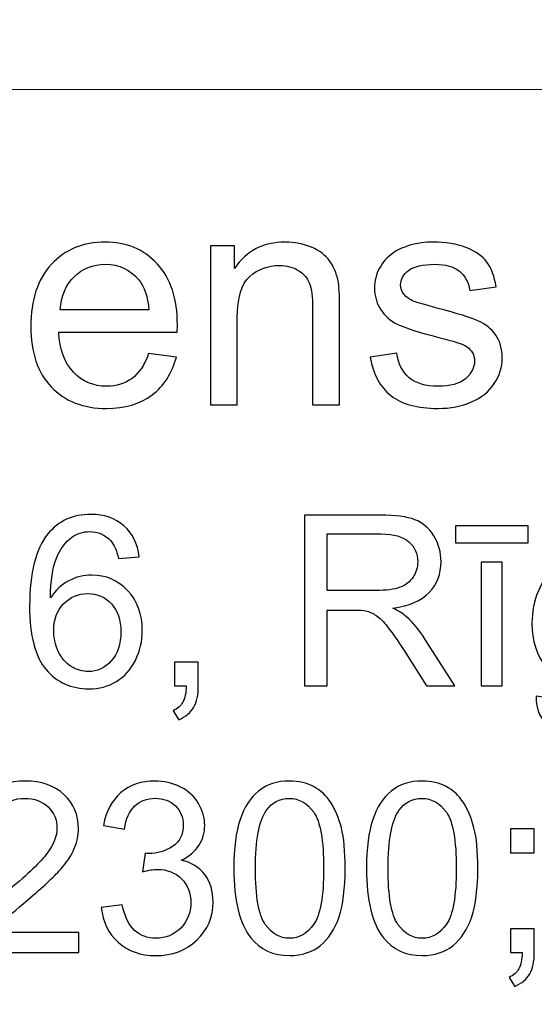
# Model space of a CAD drawing. Units: millimetres. Extents: x -148 to 148, y -105 to 105.
# Drawn here: x 97 to 102, y -78 to -68 of the extents above; entities that cross this region are included whole.
import ezdxf

# ---------------------------------------------------------------- set-up
doc = ezdxf.new("R2010")
doc.units = ezdxf.units.MM
doc.header["$MEASUREMENT"] = 0
doc.layers.add('Layer 1', color=7, linetype='Continuous')

msp = doc.modelspace()

# ---------------------------------------------------------------- linework, layer by layer
at = {"layer": 'Layer 1', "color": 250, "lineweight": 15}
for points, knots in [([(141.5001, 85.0001), (141.5001, 85.0001), (141.5001, -98.0001), (141.5001, -98.0001), (141.5001, -98.0001), (141.5001, -98.0001), (-141.5001, -98.0001), (-141.5001, -98.0001), (-141.5001, -98.0001), (-141.5001, -98.0001), (-141.5001, 85.0001), (-141.5001, 85.0001), (-141.5001, 85.0001), (-141.5001, 85.0001), (141.5001, 85.0001), (141.5001, 85.0001)], [0, 0, 0, 0, 0.25, 0.25, 0.25, 0.25, 0.5, 0.5, 0.5, 0.5, 0.75, 0.75, 0.75, 0.75, 1, 1, 1, 1]), ([(141.5001, -68.694), (141.5001, -68.694), (-21.6408, -68.694), (-21.6408, -68.694), (-21.6408, -68.694), (-21.6408, -68.694), (-21.6408, -98.0001), (-21.6408, -98.0001)], [0, 0, 0, 0, 0.5, 0.5, 0.5, 0.5, 1, 1, 1, 1])]:
    msp.add_open_spline(points, degree=3, knots=knots, dxfattribs=at)
at = {"layer": 'Layer 1', "color": 51}
for points, knots in [([(98.0423, -71.4248), (98.0423, -71.4248), (98.3307, -71.4602), (98.3307, -71.4602), (98.3307, -71.4602), (98.2852, -71.629), (98.2011, -71.7597), (98.0783, -71.8529), (98.0783, -71.8529), (97.955, -71.9455), (97.7979, -71.992), (97.6068, -71.992), (97.6068, -71.992), (97.3661, -71.992), (97.175, -71.918), (97.0343, -71.7698), (97.0343, -71.7698), (96.893, -71.6216), (96.8226, -71.4137), (96.8226, -71.1459), (96.8226, -71.1459), (96.8226, -70.8686), (96.8941, -70.6538), (97.0364, -70.5008), (97.0364, -70.5008), (97.1793, -70.3479), (97.364, -70.2712), (97.5915, -70.2712), (97.5915, -70.2712), (97.8116, -70.2712), (97.9915, -70.3463), (98.1307, -70.4961), (98.1307, -70.4961), (98.2704, -70.6458), (98.3403, -70.857), (98.3403, -71.1284), (98.3403, -71.1284), (98.3403, -71.1454), (98.3397, -71.1702), (98.3387, -71.2031), (98.3387, -71.2031), (98.3387, -71.2031), (97.111, -71.2031), (97.111, -71.2031), (97.111, -71.2031), (97.1211, -71.384), (97.1724, -71.5227), (97.2645, -71.6184), (97.2645, -71.6184), (97.3565, -71.7148), (97.4708, -71.7629), (97.6084, -71.7629), (97.6084, -71.7629), (97.7106, -71.7629), (97.7979, -71.7359), (97.8704, -71.6819), (97.8704, -71.6819), (97.9429, -71.6285), (98, -71.5428), (98.0423, -71.4248)], [0, 0, 0, 0, 0.0666667, 0.0666667, 0.0666667, 0.0666667, 0.1333333, 0.1333333, 0.1333333, 0.1333333, 0.2, 0.2, 0.2, 0.2, 0.2666667, 0.2666667, 0.2666667, 0.2666667, 0.3333333, 0.3333333, 0.3333333, 0.3333333, 0.4, 0.4, 0.4, 0.4, 0.4666667, 0.4666667, 0.4666667, 0.4666667, 0.5333333, 0.5333333, 0.5333333, 0.5333333, 0.6, 0.6, 0.6, 0.6, 0.6666667, 0.6666667, 0.6666667, 0.6666667, 0.7333333, 0.7333333, 0.7333333, 0.7333333, 0.8, 0.8, 0.8, 0.8, 0.8666667, 0.8666667, 0.8666667, 0.8666667, 0.9333333, 0.9333333, 0.9333333, 0.9333333, 1, 1, 1, 1]), ([(98.6816, -71.955), (98.6816, -71.955), (98.6816, -70.3088), (98.6816, -70.3088), (98.6816, -70.3088), (98.6816, -70.3088), (98.9324, -70.3088), (98.9324, -70.3088), (98.9324, -70.3088), (98.9324, -70.3088), (98.9324, -70.5427), (98.9324, -70.5427), (98.9324, -70.5427), (99.0536, -70.3617), (99.2282, -70.2712), (99.4563, -70.2712), (99.4563, -70.2712), (99.5557, -70.2712), (99.6468, -70.2892), (99.7298, -70.3246), (99.7298, -70.3246), (99.8134, -70.3606), (99.8754, -70.4072), (99.9166, -70.4654), (99.9166, -70.4654), (99.9584, -70.5231), (99.987, -70.5919), (100.0039, -70.6712), (100.0039, -70.6712), (100.014, -70.7231), (100.0193, -70.8136), (100.0193, -70.9427), (100.0193, -70.9427), (100.0193, -70.9427), (100.0193, -71.955), (100.0193, -71.955), (100.0193, -71.955), (100.0193, -71.955), (99.7399, -71.955), (99.7399, -71.955), (99.7399, -71.955), (99.7399, -71.955), (99.7399, -70.9533), (99.7399, -70.9533), (99.7399, -70.9533), (99.7399, -70.84), (99.7293, -70.7548), (99.7076, -70.6982), (99.7076, -70.6982), (99.6859, -70.6421), (99.6473, -70.5972), (99.5922, -70.5638), (99.5922, -70.5638), (99.5367, -70.53), (99.4721, -70.513), (99.3975, -70.513), (99.3975, -70.513), (99.2785, -70.513), (99.1763, -70.5511), (99.0895, -70.6263), (99.0895, -70.6263), (99.0033, -70.7019), (98.9604, -70.8448), (98.9604, -71.0559), (98.9604, -71.0559), (98.9604, -71.0559), (98.9604, -71.955), (98.9604, -71.955), (98.9604, -71.955), (98.9604, -71.955), (98.6816, -71.955), (98.6816, -71.955)], [0, 0, 0, 0, 0.0555556, 0.0555556, 0.0555556, 0.0555556, 0.1111111, 0.1111111, 0.1111111, 0.1111111, 0.1666667, 0.1666667, 0.1666667, 0.1666667, 0.2222222, 0.2222222, 0.2222222, 0.2222222, 0.2777778, 0.2777778, 0.2777778, 0.2777778, 0.3333333, 0.3333333, 0.3333333, 0.3333333, 0.3888889, 0.3888889, 0.3888889, 0.3888889, 0.4444444, 0.4444444, 0.4444444, 0.4444444, 0.5, 0.5, 0.5, 0.5, 0.5555556, 0.5555556, 0.5555556, 0.5555556, 0.6111111, 0.6111111, 0.6111111, 0.6111111, 0.6666667, 0.6666667, 0.6666667, 0.6666667, 0.7222222, 0.7222222, 0.7222222, 0.7222222, 0.7777778, 0.7777778, 0.7777778, 0.7777778, 0.8333333, 0.8333333, 0.8333333, 0.8333333, 0.8888889, 0.8888889, 0.8888889, 0.8888889, 0.9444444, 0.9444444, 0.9444444, 0.9444444, 1, 1, 1, 1]), ([(100.3357, -71.4634), (100.3357, -71.4634), (100.6114, -71.42), (100.6114, -71.42), (100.6114, -71.42), (100.6267, -71.5306), (100.6701, -71.6153), (100.741, -71.6745), (100.741, -71.6745), (100.8114, -71.7333), (100.9104, -71.7629), (101.0379, -71.7629), (101.0379, -71.7629), (101.166, -71.7629), (101.2612, -71.7365), (101.3231, -71.6846), (101.3231, -71.6846), (101.385, -71.6322), (101.4163, -71.5708), (101.4163, -71.501), (101.4163, -71.501), (101.4163, -71.4375), (101.3887, -71.3883), (101.3337, -71.3517), (101.3337, -71.3517), (101.2956, -71.3269), (101.2004, -71.2957), (101.0485, -71.2576), (101.0485, -71.2576), (100.8442, -71.2057), (100.7019, -71.1612), (100.623, -71.1231), (100.623, -71.1231), (100.5442, -71.0856), (100.4839, -71.0332), (100.4431, -70.9665), (100.4431, -70.9665), (100.4024, -70.8998), (100.3817, -70.8263), (100.3817, -70.7459), (100.3817, -70.7459), (100.3817, -70.6723), (100.3987, -70.6046), (100.4325, -70.5421), (100.4325, -70.5421), (100.4659, -70.4792), (100.5119, -70.4273), (100.5696, -70.386), (100.5696, -70.386), (100.613, -70.3543), (100.6722, -70.3268), (100.7469, -70.3045), (100.7469, -70.3045), (100.822, -70.2823), (100.9024, -70.2712), (100.9882, -70.2712), (100.9882, -70.2712), (101.1173, -70.2712), (101.2305, -70.2902), (101.3284, -70.3273), (101.3284, -70.3273), (101.4263, -70.3643), (101.4983, -70.4146), (101.5448, -70.4781), (101.5448, -70.4781), (101.5914, -70.5421), (101.6232, -70.6268), (101.6406, -70.7332), (101.6406, -70.7332), (101.6406, -70.7332), (101.3681, -70.7707), (101.3681, -70.7707), (101.3681, -70.7707), (101.3554, -70.6861), (101.3194, -70.6199), (101.2602, -70.5723), (101.2602, -70.5723), (101.2009, -70.5247), (101.1167, -70.5008), (101.0083, -70.5008), (101.0083, -70.5008), (100.8802, -70.5008), (100.7887, -70.522), (100.7342, -70.5643), (100.7342, -70.5643), (100.6791, -70.6067), (100.6516, -70.6564), (100.6516, -70.713), (100.6516, -70.713), (100.6516, -70.7496), (100.6633, -70.7818), (100.686, -70.8109), (100.686, -70.8109), (100.7088, -70.8411), (100.7442, -70.8654), (100.7929, -70.8856), (100.7929, -70.8856), (100.8209, -70.8956), (100.903, -70.9194), (101.0395, -70.9565), (101.0395, -70.9565), (101.2369, -71.0094), (101.3745, -71.0522), (101.4522, -71.0861), (101.4522, -71.0861), (101.5306, -71.1194), (101.5919, -71.1687), (101.6364, -71.2327), (101.6364, -71.2327), (101.6808, -71.2967), (101.7031, -71.3761), (101.7031, -71.4713), (101.7031, -71.4713), (101.7031, -71.5645), (101.6755, -71.6518), (101.6216, -71.7343), (101.6216, -71.7343), (101.5671, -71.8164), (101.4888, -71.8799), (101.3866, -71.9248), (101.3866, -71.9248), (101.2845, -71.9698), (101.1686, -71.992), (101.0395, -71.992), (101.0395, -71.992), (100.8252, -71.992), (100.6622, -71.9476), (100.55, -71.8587), (100.55, -71.8587), (100.4378, -71.7698), (100.3664, -71.638), (100.3357, -71.4634)], [0, 0, 0, 0, 0.030303, 0.030303, 0.030303, 0.030303, 0.0606061, 0.0606061, 0.0606061, 0.0606061, 0.0909091, 0.0909091, 0.0909091, 0.0909091, 0.1212121, 0.1212121, 0.1212121, 0.1212121, 0.1515152, 0.1515152, 0.1515152, 0.1515152, 0.1818182, 0.1818182, 0.1818182, 0.1818182, 0.2121212, 0.2121212, 0.2121212, 0.2121212, 0.2424242, 0.2424242, 0.2424242, 0.2424242, 0.2727273, 0.2727273, 0.2727273, 0.2727273, 0.3030303, 0.3030303, 0.3030303, 0.3030303, 0.3333333, 0.3333333, 0.3333333, 0.3333333, 0.3636364, 0.3636364, 0.3636364, 0.3636364, 0.3939394, 0.3939394, 0.3939394, 0.3939394, 0.4242424, 0.4242424, 0.4242424, 0.4242424, 0.4545455, 0.4545455, 0.4545455, 0.4545455, 0.4848485, 0.4848485, 0.4848485, 0.4848485, 0.5151515, 0.5151515, 0.5151515, 0.5151515, 0.5454545, 0.5454545, 0.5454545, 0.5454545, 0.5757576, 0.5757576, 0.5757576, 0.5757576, 0.6060606, 0.6060606, 0.6060606, 0.6060606, 0.6363636, 0.6363636, 0.6363636, 0.6363636, 0.6666667, 0.6666667, 0.6666667, 0.6666667, 0.6969697, 0.6969697, 0.6969697, 0.6969697, 0.7272727, 0.7272727, 0.7272727, 0.7272727, 0.7575758, 0.7575758, 0.7575758, 0.7575758, 0.7878788, 0.7878788, 0.7878788, 0.7878788, 0.8181818, 0.8181818, 0.8181818, 0.8181818, 0.8484848, 0.8484848, 0.8484848, 0.8484848, 0.8787879, 0.8787879, 0.8787879, 0.8787879, 0.9090909, 0.9090909, 0.9090909, 0.9090909, 0.9393939, 0.9393939, 0.9393939, 0.9393939, 0.969697, 0.969697, 0.969697, 0.969697, 1, 1, 1, 1]), ([(97.1264, -70.9734), (97.1264, -70.9734), (98.0455, -70.9734), (98.0455, -70.9734), (98.0455, -70.9734), (98.0334, -70.8353), (97.9979, -70.731), (97.9402, -70.6622), (97.9402, -70.6622), (97.8513, -70.5548), (97.736, -70.5008), (97.5947, -70.5008), (97.5947, -70.5008), (97.4666, -70.5008), (97.3587, -70.5437), (97.2714, -70.6294), (97.2714, -70.6294), (97.184, -70.7152), (97.1359, -70.83), (97.1264, -70.9734)], [0, 0, 0, 0, 0.2, 0.2, 0.2, 0.2, 0.4, 0.4, 0.4, 0.4, 0.6, 0.6, 0.6, 0.6, 0.8, 0.8, 0.8, 0.8, 1, 1, 1, 1]), ([(97.9454, -73.5285), (97.9454, -73.5285), (97.7298, -73.5454), (97.7298, -73.5454), (97.7298, -73.5454), (97.7104, -73.4602), (97.6833, -73.398), (97.6479, -73.3597), (97.6479, -73.3597), (97.589, -73.2976), (97.5166, -73.2667), (97.4306, -73.2667), (97.4306, -73.2667), (97.3614, -73.2667), (97.3009, -73.2861), (97.2486, -73.3248), (97.2486, -73.3248), (97.1803, -73.3746), (97.1264, -73.4474), (97.0869, -73.5429), (97.0869, -73.5429), (97.0478, -73.6384), (97.0272, -73.7746), (97.0256, -73.9516), (97.0256, -73.9516), (97.0778, -73.8721), (97.1416, -73.8129), (97.2174, -73.7742), (97.2174, -73.7742), (97.2927, -73.7359), (97.3721, -73.7166), (97.4548, -73.7166), (97.4548, -73.7166), (97.5997, -73.7166), (97.7228, -73.7697), (97.8244, -73.8763), (97.8244, -73.8763), (97.9261, -73.9829), (97.9771, -74.1203), (97.9771, -74.2891), (97.9771, -74.2891), (97.9771, -74.4002), (97.9528, -74.5031), (97.9051, -74.5986), (97.9051, -74.5986), (97.8574, -74.6936), (97.7915, -74.7669), (97.708, -74.8175), (97.708, -74.8175), (97.6244, -74.8681), (97.5297, -74.8932), (97.4236, -74.8932), (97.4236, -74.8932), (97.2425, -74.8932), (97.0951, -74.827), (96.9811, -74.6936), (96.9811, -74.6936), (96.8667, -74.5607), (96.8099, -74.3413), (96.8099, -74.036), (96.8099, -74.036), (96.8099, -73.6944), (96.8729, -73.4462), (96.9992, -73.291), (96.9992, -73.291), (97.1091, -73.156), (97.2573, -73.0881), (97.4441, -73.0881), (97.4441, -73.0881), (97.5828, -73.0881), (97.6968, -73.1272), (97.7857, -73.2054), (97.7857, -73.2054), (97.8746, -73.2832), (97.9277, -73.391), (97.9454, -73.5285)], [0, 0, 0, 0, 0.0526316, 0.0526316, 0.0526316, 0.0526316, 0.1052632, 0.1052632, 0.1052632, 0.1052632, 0.1578947, 0.1578947, 0.1578947, 0.1578947, 0.2105263, 0.2105263, 0.2105263, 0.2105263, 0.2631579, 0.2631579, 0.2631579, 0.2631579, 0.3157895, 0.3157895, 0.3157895, 0.3157895, 0.3684211, 0.3684211, 0.3684211, 0.3684211, 0.4210526, 0.4210526, 0.4210526, 0.4210526, 0.4736842, 0.4736842, 0.4736842, 0.4736842, 0.5263158, 0.5263158, 0.5263158, 0.5263158, 0.5789474, 0.5789474, 0.5789474, 0.5789474, 0.6315789, 0.6315789, 0.6315789, 0.6315789, 0.6842105, 0.6842105, 0.6842105, 0.6842105, 0.7368421, 0.7368421, 0.7368421, 0.7368421, 0.7894737, 0.7894737, 0.7894737, 0.7894737, 0.8421053, 0.8421053, 0.8421053, 0.8421053, 0.8947368, 0.8947368, 0.8947368, 0.8947368, 0.9473684, 0.9473684, 0.9473684, 0.9473684, 1, 1, 1, 1]), ([(99.6568, -74.8632), (99.6568, -74.8632), (99.6568, -73.0955), (99.6568, -73.0955), (99.6568, -73.0955), (99.6568, -73.0955), (100.4404, -73.0955), (100.4404, -73.0955), (100.4404, -73.0955), (100.598, -73.0955), (100.7178, -73.1116), (100.7997, -73.1433), (100.7997, -73.1433), (100.8816, -73.175), (100.947, -73.2309), (100.9964, -73.3112), (100.9964, -73.3112), (101.0454, -73.3918), (101.0697, -73.4807), (101.0697, -73.5779), (101.0697, -73.5779), (101.0697, -73.7034), (101.0293, -73.8088), (100.9478, -73.8948), (100.9478, -73.8948), (100.8668, -73.9808), (100.7412, -74.0355), (100.5717, -74.059), (100.5717, -74.059), (100.6338, -74.0886), (100.6807, -74.1179), (100.7128, -74.1471), (100.7128, -74.1471), (100.7812, -74.2096), (100.8458, -74.2882), (100.9071, -74.3821), (100.9071, -74.3821), (100.9071, -74.3821), (101.2145, -74.8632), (101.2145, -74.8632), (101.2145, -74.8632), (101.2145, -74.8632), (100.9203, -74.8632), (100.9203, -74.8632), (100.9203, -74.8632), (100.9203, -74.8632), (100.6865, -74.4953), (100.6865, -74.4953), (100.6865, -74.4953), (100.6182, -74.3895), (100.5618, -74.308), (100.5173, -74.252), (100.5173, -74.252), (100.4733, -74.1956), (100.4338, -74.1561), (100.3988, -74.1339), (100.3988, -74.1339), (100.3638, -74.1113), (100.3284, -74.0956), (100.2922, -74.0866), (100.2922, -74.0866), (100.2655, -74.0812), (100.2223, -74.0783), (100.1618, -74.0783), (100.1618, -74.0783), (100.1618, -74.0783), (99.8905, -74.0783), (99.8905, -74.0783), (99.8905, -74.0783), (99.8905, -74.0783), (99.8905, -74.8632), (99.8905, -74.8632), (99.8905, -74.8632), (99.8905, -74.8632), (99.6568, -74.8632), (99.6568, -74.8632)], [0, 0, 0, 0, 0.0526316, 0.0526316, 0.0526316, 0.0526316, 0.1052632, 0.1052632, 0.1052632, 0.1052632, 0.1578947, 0.1578947, 0.1578947, 0.1578947, 0.2105263, 0.2105263, 0.2105263, 0.2105263, 0.2631579, 0.2631579, 0.2631579, 0.2631579, 0.3157895, 0.3157895, 0.3157895, 0.3157895, 0.3684211, 0.3684211, 0.3684211, 0.3684211, 0.4210526, 0.4210526, 0.4210526, 0.4210526, 0.4736842, 0.4736842, 0.4736842, 0.4736842, 0.5263158, 0.5263158, 0.5263158, 0.5263158, 0.5789474, 0.5789474, 0.5789474, 0.5789474, 0.6315789, 0.6315789, 0.6315789, 0.6315789, 0.6842105, 0.6842105, 0.6842105, 0.6842105, 0.7368421, 0.7368421, 0.7368421, 0.7368421, 0.7894737, 0.7894737, 0.7894737, 0.7894737, 0.8421053, 0.8421053, 0.8421053, 0.8421053, 0.8947368, 0.8947368, 0.8947368, 0.8947368, 0.9473684, 0.9473684, 0.9473684, 0.9473684, 1, 1, 1, 1]), ([(101.2182, -73.3836), (101.2182, -73.3836), (101.2182, -73.2054), (101.2182, -73.2054), (101.2182, -73.2054), (101.2182, -73.2054), (101.9706, -73.2054), (101.9706, -73.2054), (101.9706, -73.2054), (101.9706, -73.2054), (101.9706, -73.3836), (101.9706, -73.3836), (101.9706, -73.3836), (101.9706, -73.3836), (101.2182, -73.3836), (101.2182, -73.3836)], [0, 0, 0, 0, 0.25, 0.25, 0.25, 0.25, 0.5, 0.5, 0.5, 0.5, 0.75, 0.75, 0.75, 0.75, 1, 1, 1, 1]), ([(99.8905, -73.8759), (99.8905, -73.8759), (100.3935, -73.8759), (100.3935, -73.8759), (100.3935, -73.8759), (100.5001, -73.8759), (100.584, -73.8647), (100.6441, -73.8425), (100.6441, -73.8425), (100.7046, -73.8203), (100.7503, -73.7849), (100.7816, -73.7363), (100.7816, -73.7363), (100.8129, -73.6878), (100.8285, -73.6351), (100.8285, -73.5779), (100.8285, -73.5779), (100.8285, -73.4943), (100.7984, -73.4256), (100.7375, -73.3717), (100.7375, -73.3717), (100.677, -73.3178), (100.5811, -73.291), (100.4498, -73.291), (100.4498, -73.291), (100.4498, -73.291), (99.8905, -73.291), (99.8905, -73.291), (99.8905, -73.291), (99.8905, -73.291), (99.8905, -73.8759), (99.8905, -73.8759)], [0, 0, 0, 0, 0.125, 0.125, 0.125, 0.125, 0.25, 0.25, 0.25, 0.25, 0.375, 0.375, 0.375, 0.375, 0.5, 0.5, 0.5, 0.5, 0.625, 0.625, 0.625, 0.625, 0.75, 0.75, 0.75, 0.75, 0.875, 0.875, 0.875, 0.875, 1, 1, 1, 1]), ([(101.4845, -74.8632), (101.4845, -74.8632), (101.4845, -73.5828), (101.4845, -73.5828), (101.4845, -73.5828), (101.4845, -73.5828), (101.7014, -73.5828), (101.7014, -73.5828), (101.7014, -73.5828), (101.7014, -73.5828), (101.7014, -74.8632), (101.7014, -74.8632), (101.7014, -74.8632), (101.7014, -74.8632), (101.4845, -74.8632), (101.4845, -74.8632)], [0, 0, 0, 0, 0.25, 0.25, 0.25, 0.25, 0.5, 0.5, 0.5, 0.5, 0.75, 0.75, 0.75, 0.75, 1, 1, 1, 1]), ([(102.055, -74.9694), (102.055, -74.9694), (102.2661, -75.0007), (102.2661, -75.0007), (102.2661, -75.0007), (102.2747, -75.0657), (102.2994, -75.113), (102.3394, -75.1431), (102.3394, -75.1431), (102.3933, -75.183), (102.4669, -75.2032), (102.56, -75.2032), (102.56, -75.2032), (102.6608, -75.2032), (102.7382, -75.183), (102.7929, -75.1431), (102.7929, -75.1431), (102.8476, -75.1027), (102.8843, -75.0463), (102.9036, -74.9743), (102.9036, -74.9743), (102.9151, -74.9299), (102.9201, -74.8373), (102.9192, -74.6957), (102.9192, -74.6957), (102.8246, -74.8072), (102.7065, -74.8632), (102.5649, -74.8632), (102.5649, -74.8632), (102.3887, -74.8632), (102.2525, -74.7998), (102.1562, -74.6726), (102.1562, -74.6726), (102.0599, -74.5459), (102.0113, -74.3932), (102.0113, -74.2158), (102.0113, -74.2158), (102.0113, -74.0936), (102.0336, -73.9808), (102.0776, -73.8775), (102.0776, -73.8775), (102.122, -73.7742), (102.1862, -73.6944), (102.2702, -73.638), (102.2702, -73.638), (102.3542, -73.582), (102.4529, -73.5536), (102.5661, -73.5536), (102.5661, -73.5536), (102.7172, -73.5536), (102.8419, -73.6149), (102.9398, -73.7372), (102.9398, -73.7372), (102.9398, -73.7372), (102.9398, -73.5828), (102.9398, -73.5828), (102.9398, -73.5828), (102.9398, -73.5828), (103.1403, -73.5828), (103.1403, -73.5828), (103.1403, -73.5828), (103.1403, -73.5828), (103.1403, -74.6895), (103.1403, -74.6895), (103.1403, -74.6895), (103.1403, -74.8887), (103.1197, -75.0303), (103.0793, -75.1134), (103.0793, -75.1134), (103.0386, -75.1966), (102.9744, -75.2624), (102.8863, -75.3106), (102.8863, -75.3106), (102.7982, -75.3587), (102.69, -75.383), (102.5612, -75.383), (102.5612, -75.383), (102.4085, -75.383), (102.285, -75.3484), (102.1912, -75.2797), (102.1912, -75.2797), (102.0969, -75.211), (102.0517, -75.1077), (102.055, -74.9694)], [0, 0, 0, 0, 0.047619, 0.047619, 0.047619, 0.047619, 0.0952381, 0.0952381, 0.0952381, 0.0952381, 0.1428571, 0.1428571, 0.1428571, 0.1428571, 0.1904762, 0.1904762, 0.1904762, 0.1904762, 0.2380952, 0.2380952, 0.2380952, 0.2380952, 0.2857143, 0.2857143, 0.2857143, 0.2857143, 0.3333333, 0.3333333, 0.3333333, 0.3333333, 0.3809524, 0.3809524, 0.3809524, 0.3809524, 0.4285714, 0.4285714, 0.4285714, 0.4285714, 0.4761905, 0.4761905, 0.4761905, 0.4761905, 0.5238095, 0.5238095, 0.5238095, 0.5238095, 0.5714286, 0.5714286, 0.5714286, 0.5714286, 0.6190476, 0.6190476, 0.6190476, 0.6190476, 0.6666667, 0.6666667, 0.6666667, 0.6666667, 0.7142857, 0.7142857, 0.7142857, 0.7142857, 0.7619048, 0.7619048, 0.7619048, 0.7619048, 0.8095238, 0.8095238, 0.8095238, 0.8095238, 0.8571429, 0.8571429, 0.8571429, 0.8571429, 0.9047619, 0.9047619, 0.9047619, 0.9047619, 0.952381, 0.952381, 0.952381, 0.952381, 1, 1, 1, 1]), ([(97.0593, -74.2903), (97.0593, -74.3652), (97.0754, -74.4368), (97.1071, -74.5051), (97.1071, -74.5051), (97.1388, -74.5735), (97.1832, -74.6253), (97.24, -74.6611), (97.24, -74.6611), (97.2972, -74.6969), (97.3573, -74.715), (97.4199, -74.715), (97.4199, -74.715), (97.5116, -74.715), (97.5902, -74.678), (97.6561, -74.6039), (97.6561, -74.6039), (97.7219, -74.5298), (97.7549, -74.4294), (97.7549, -74.3026), (97.7549, -74.3026), (97.7549, -74.1804), (97.7224, -74.0841), (97.6573, -74.0137), (97.6573, -74.0137), (97.5923, -73.9433), (97.5104, -73.9084), (97.4116, -73.9084), (97.4116, -73.9084), (97.3133, -73.9084), (97.2301, -73.9433), (97.1618, -74.0137), (97.1618, -74.0137), (97.0935, -74.0841), (97.0593, -74.1763), (97.0593, -74.2903)], [0, 0, 0, 0, 0.1111111, 0.1111111, 0.1111111, 0.1111111, 0.2222222, 0.2222222, 0.2222222, 0.2222222, 0.3333333, 0.3333333, 0.3333333, 0.3333333, 0.4444444, 0.4444444, 0.4444444, 0.4444444, 0.5555556, 0.5555556, 0.5555556, 0.5555556, 0.6666667, 0.6666667, 0.6666667, 0.6666667, 0.7777778, 0.7777778, 0.7777778, 0.7777778, 0.8888889, 0.8888889, 0.8888889, 0.8888889, 1, 1, 1, 1]), ([(98.3097, -74.8632), (98.3097, -74.8632), (98.3097, -74.6158), (98.3097, -74.6158), (98.3097, -74.6158), (98.3097, -74.6158), (98.557, -74.6158), (98.557, -74.6158), (98.557, -74.6158), (98.557, -74.6158), (98.557, -74.8632), (98.557, -74.8632), (98.557, -74.8632), (98.557, -74.9542), (98.541, -75.0274), (98.5089, -75.0834), (98.5089, -75.0834), (98.4763, -75.1389), (98.4253, -75.1822), (98.3558, -75.213), (98.3558, -75.213), (98.3558, -75.213), (98.2953, -75.12), (98.2953, -75.12), (98.2953, -75.12), (98.3409, -75.0999), (98.3747, -75.0702), (98.3965, -75.0315), (98.3965, -75.0315), (98.4183, -74.9924), (98.4303, -74.9365), (98.4327, -74.8632), (98.4327, -74.8632), (98.4327, -74.8632), (98.3097, -74.8632), (98.3097, -74.8632)], [0, 0, 0, 0, 0.1111111, 0.1111111, 0.1111111, 0.1111111, 0.2222222, 0.2222222, 0.2222222, 0.2222222, 0.3333333, 0.3333333, 0.3333333, 0.3333333, 0.4444444, 0.4444444, 0.4444444, 0.4444444, 0.5555556, 0.5555556, 0.5555556, 0.5555556, 0.6666667, 0.6666667, 0.6666667, 0.6666667, 0.7777778, 0.7777778, 0.7777778, 0.7777778, 0.8888889, 0.8888889, 0.8888889, 0.8888889, 1, 1, 1, 1]), ([(97.3188, -77.4132), (97.3188, -77.4132), (97.3188, -77.6219), (97.3188, -77.6219), (97.3188, -77.6219), (97.3188, -77.6219), (96.1504, -77.6219), (96.1504, -77.6219), (96.1504, -77.6219), (96.1488, -77.5696), (96.157, -77.5194), (96.1755, -77.4713), (96.1755, -77.4713), (96.2051, -77.3914), (96.2529, -77.3132), (96.3183, -77.2359), (96.3183, -77.2359), (96.3842, -77.1589), (96.4788, -77.0696), (96.6023, -76.9683), (96.6023, -76.9683), (96.7945, -76.8107), (96.9246, -76.686), (96.9921, -76.5938), (96.9921, -76.5938), (97.0596, -76.502), (97.0933, -76.4148), (97.0933, -76.3329), (97.0933, -76.3329), (97.0933, -76.2469), (97.0624, -76.1744), (97.0011, -76.1152), (97.0011, -76.1152), (96.9394, -76.0563), (96.8591, -76.0267), (96.7603, -76.0267), (96.7603, -76.0267), (96.6558, -76.0267), (96.5723, -76.0579), (96.5097, -76.1209), (96.5097, -76.1209), (96.4467, -76.1835), (96.415, -76.2703), (96.4142, -76.381), (96.4142, -76.381), (96.4142, -76.381), (96.1912, -76.3584), (96.1912, -76.3584), (96.1912, -76.3584), (96.2064, -76.1917), (96.264, -76.0649), (96.3636, -75.9777), (96.3636, -75.9777), (96.4632, -75.8904), (96.5974, -75.8468), (96.7653, -75.8468), (96.7653, -75.8468), (96.9349, -75.8468), (97.069, -75.8941), (97.1678, -75.988), (97.1678, -75.988), (97.267, -76.0822), (97.3164, -76.1987), (97.3164, -76.3378), (97.3164, -76.3378), (97.3164, -76.4086), (97.302, -76.4782), (97.2727, -76.5465), (97.2727, -76.5465), (97.2439, -76.6148), (97.1958, -76.6868), (97.1287, -76.7621), (97.1287, -76.7621), (97.0616, -76.8379), (96.9501, -76.9416), (96.7941, -77.0733), (96.7941, -77.0733), (96.664, -77.1828), (96.5805, -77.2568), (96.5435, -77.2959), (96.5435, -77.2959), (96.5064, -77.3346), (96.476, -77.3737), (96.4517, -77.4132), (96.4517, -77.4132), (96.4517, -77.4132), (97.3188, -77.4132), (97.3188, -77.4132)], [0, 0, 0, 0, 0.0454545, 0.0454545, 0.0454545, 0.0454545, 0.0909091, 0.0909091, 0.0909091, 0.0909091, 0.1363636, 0.1363636, 0.1363636, 0.1363636, 0.1818182, 0.1818182, 0.1818182, 0.1818182, 0.2272727, 0.2272727, 0.2272727, 0.2272727, 0.2727273, 0.2727273, 0.2727273, 0.2727273, 0.3181818, 0.3181818, 0.3181818, 0.3181818, 0.3636364, 0.3636364, 0.3636364, 0.3636364, 0.4090909, 0.4090909, 0.4090909, 0.4090909, 0.4545455, 0.4545455, 0.4545455, 0.4545455, 0.5, 0.5, 0.5, 0.5, 0.5454545, 0.5454545, 0.5454545, 0.5454545, 0.5909091, 0.5909091, 0.5909091, 0.5909091, 0.6363636, 0.6363636, 0.6363636, 0.6363636, 0.6818182, 0.6818182, 0.6818182, 0.6818182, 0.7272727, 0.7272727, 0.7272727, 0.7272727, 0.7727273, 0.7727273, 0.7727273, 0.7727273, 0.8181818, 0.8181818, 0.8181818, 0.8181818, 0.8636364, 0.8636364, 0.8636364, 0.8636364, 0.9090909, 0.9090909, 0.9090909, 0.9090909, 0.9545455, 0.9545455, 0.9545455, 0.9545455, 1, 1, 1, 1]), ([(97.5526, -77.1552), (97.5526, -77.1552), (97.7695, -77.1264), (97.7695, -77.1264), (97.7695, -77.1264), (97.7946, -77.2494), (97.837, -77.3379), (97.8967, -77.3922), (97.8967, -77.3922), (97.9568, -77.4466), (98.0296, -77.4737), (98.1156, -77.4737), (98.1156, -77.4737), (98.2177, -77.4737), (98.3041, -77.4383), (98.3745, -77.3676), (98.3745, -77.3676), (98.4445, -77.2968), (98.4799, -77.2091), (98.4799, -77.1046), (98.4799, -77.1046), (98.4799, -77.005), (98.4474, -76.9226), (98.3823, -76.858), (98.3823, -76.858), (98.3169, -76.7934), (98.2342, -76.7609), (98.1337, -76.7609), (98.1337, -76.7609), (98.0926, -76.7609), (98.0416, -76.7691), (97.9806, -76.7852), (97.9806, -76.7852), (97.9806, -76.7852), (98.0049, -76.5946), (98.0049, -76.5946), (98.0049, -76.5946), (98.0193, -76.5963), (98.0309, -76.5971), (98.0399, -76.5971), (98.0399, -76.5971), (98.1321, -76.5971), (98.2152, -76.5728), (98.2893, -76.5247), (98.2893, -76.5247), (98.3634, -76.4765), (98.4004, -76.402), (98.4004, -76.3016), (98.4004, -76.3016), (98.4004, -76.2222), (98.3733, -76.1559), (98.3194, -76.104), (98.3194, -76.104), (98.2654, -76.0518), (98.1959, -76.0254), (98.1107, -76.0254), (98.1107, -76.0254), (98.0263, -76.0254), (97.956, -76.0522), (97.9, -76.1049), (97.9, -76.1049), (97.8436, -76.158), (97.8074, -76.2378), (97.7913, -76.344), (97.7913, -76.344), (97.7913, -76.344), (97.5744, -76.3053), (97.5744, -76.3053), (97.5744, -76.3053), (97.6008, -76.1596), (97.6613, -76.0468), (97.7551, -75.967), (97.7551, -75.967), (97.8494, -75.8871), (97.9662, -75.8468), (98.1062, -75.8468), (98.1062, -75.8468), (98.2025, -75.8468), (98.2914, -75.8678), (98.3725, -75.909), (98.3725, -75.909), (98.4535, -75.9505), (98.5157, -76.0069), (98.5589, -76.0785), (98.5589, -76.0785), (98.6017, -76.1501), (98.6235, -76.2259), (98.6235, -76.3065), (98.6235, -76.3065), (98.6235, -76.3827), (98.6029, -76.4522), (98.5618, -76.5152), (98.5618, -76.5152), (98.5206, -76.5778), (98.4601, -76.6276), (98.3799, -76.6646), (98.3799, -76.6646), (98.4844, -76.6885), (98.5655, -76.7387), (98.6235, -76.8148), (98.6235, -76.8148), (98.6811, -76.8905), (98.7099, -76.9856), (98.7099, -77.0996), (98.7099, -77.0996), (98.7099, -77.254), (98.654, -77.3848), (98.5412, -77.4923), (98.5412, -77.4923), (98.4288, -77.5997), (98.2864, -77.6532), (98.1144, -77.6532), (98.1144, -77.6532), (97.9592, -77.6532), (97.8304, -77.6071), (97.7279, -77.5145), (97.7279, -77.5145), (97.6255, -77.4223), (97.567, -77.3025), (97.5526, -77.1552)], [0, 0, 0, 0, 0.0333333, 0.0333333, 0.0333333, 0.0333333, 0.0666667, 0.0666667, 0.0666667, 0.0666667, 0.1, 0.1, 0.1, 0.1, 0.1333333, 0.1333333, 0.1333333, 0.1333333, 0.1666667, 0.1666667, 0.1666667, 0.1666667, 0.2, 0.2, 0.2, 0.2, 0.2333333, 0.2333333, 0.2333333, 0.2333333, 0.2666667, 0.2666667, 0.2666667, 0.2666667, 0.3, 0.3, 0.3, 0.3, 0.3333333, 0.3333333, 0.3333333, 0.3333333, 0.3666667, 0.3666667, 0.3666667, 0.3666667, 0.4, 0.4, 0.4, 0.4, 0.4333333, 0.4333333, 0.4333333, 0.4333333, 0.4666667, 0.4666667, 0.4666667, 0.4666667, 0.5, 0.5, 0.5, 0.5, 0.5333333, 0.5333333, 0.5333333, 0.5333333, 0.5666667, 0.5666667, 0.5666667, 0.5666667, 0.6, 0.6, 0.6, 0.6, 0.6333333, 0.6333333, 0.6333333, 0.6333333, 0.6666667, 0.6666667, 0.6666667, 0.6666667, 0.7, 0.7, 0.7, 0.7, 0.7333333, 0.7333333, 0.7333333, 0.7333333, 0.7666667, 0.7666667, 0.7666667, 0.7666667, 0.8, 0.8, 0.8, 0.8, 0.8333333, 0.8333333, 0.8333333, 0.8333333, 0.8666667, 0.8666667, 0.8666667, 0.8666667, 0.9, 0.9, 0.9, 0.9, 0.9333333, 0.9333333, 0.9333333, 0.9333333, 0.9666667, 0.9666667, 0.9666667, 0.9666667, 1, 1, 1, 1]), ([(98.9248, -76.7502), (98.9248, -76.5411), (98.9462, -76.3728), (98.9894, -76.2456), (98.9894, -76.2456), (99.0322, -76.118), (99.0964, -76.0197), (99.1812, -75.9505), (99.1812, -75.9505), (99.266, -75.8814), (99.3726, -75.8468), (99.501, -75.8468), (99.501, -75.8468), (99.596, -75.8468), (99.6792, -75.8662), (99.7508, -75.9044), (99.7508, -75.9044), (99.8224, -75.9423), (99.8813, -75.9974), (99.9282, -76.0695), (99.9282, -76.0695), (99.9747, -76.1415), (100.0113, -76.2292), (100.0377, -76.3325), (100.0377, -76.3325), (100.0644, -76.4358), (100.0776, -76.5749), (100.0776, -76.7502), (100.0776, -76.7502), (100.0776, -76.9576), (100.0562, -77.1247), (100.0138, -77.2523), (100.0138, -77.2523), (99.971, -77.3799), (99.9072, -77.4783), (99.8224, -77.5478), (99.8224, -77.5478), (99.7376, -77.6174), (99.6306, -77.6519), (99.501, -77.6519), (99.501, -77.6519), (99.3306, -77.6519), (99.1968, -77.591), (99.0997, -77.4688), (99.0997, -77.4688), (98.9832, -77.3219), (98.9248, -77.0819), (98.9248, -76.7502)], [0, 0, 0, 0, 0.0833333, 0.0833333, 0.0833333, 0.0833333, 0.1666667, 0.1666667, 0.1666667, 0.1666667, 0.25, 0.25, 0.25, 0.25, 0.3333333, 0.3333333, 0.3333333, 0.3333333, 0.4166667, 0.4166667, 0.4166667, 0.4166667, 0.5, 0.5, 0.5, 0.5, 0.5833333, 0.5833333, 0.5833333, 0.5833333, 0.6666667, 0.6666667, 0.6666667, 0.6666667, 0.75, 0.75, 0.75, 0.75, 0.8333333, 0.8333333, 0.8333333, 0.8333333, 0.9166667, 0.9166667, 0.9166667, 0.9166667, 1, 1, 1, 1]), ([(100.2982, -76.7502), (100.2982, -76.5411), (100.3196, -76.3728), (100.3628, -76.2456), (100.3628, -76.2456), (100.4056, -76.118), (100.4698, -76.0197), (100.5546, -75.9505), (100.5546, -75.9505), (100.6394, -75.8814), (100.746, -75.8468), (100.8744, -75.8468), (100.8744, -75.8468), (100.9694, -75.8468), (101.0526, -75.8662), (101.1242, -75.9044), (101.1242, -75.9044), (101.1958, -75.9423), (101.2547, -75.9974), (101.3016, -76.0695), (101.3016, -76.0695), (101.3481, -76.1415), (101.3847, -76.2292), (101.4111, -76.3325), (101.4111, -76.3325), (101.4378, -76.4358), (101.451, -76.5749), (101.451, -76.7502), (101.451, -76.7502), (101.451, -76.9576), (101.4296, -77.1247), (101.3872, -77.2523), (101.3872, -77.2523), (101.3444, -77.3799), (101.2806, -77.4783), (101.1958, -77.5478), (101.1958, -77.5478), (101.111, -77.6174), (101.004, -77.6519), (100.8744, -77.6519), (100.8744, -77.6519), (100.704, -77.6519), (100.5702, -77.591), (100.4731, -77.4688), (100.4731, -77.4688), (100.3566, -77.3219), (100.2982, -77.0819), (100.2982, -76.7502)], [0, 0, 0, 0, 0.0833333, 0.0833333, 0.0833333, 0.0833333, 0.1666667, 0.1666667, 0.1666667, 0.1666667, 0.25, 0.25, 0.25, 0.25, 0.3333333, 0.3333333, 0.3333333, 0.3333333, 0.4166667, 0.4166667, 0.4166667, 0.4166667, 0.5, 0.5, 0.5, 0.5, 0.5833333, 0.5833333, 0.5833333, 0.5833333, 0.6666667, 0.6666667, 0.6666667, 0.6666667, 0.75, 0.75, 0.75, 0.75, 0.8333333, 0.8333333, 0.8333333, 0.8333333, 0.9166667, 0.9166667, 0.9166667, 0.9166667, 1, 1, 1, 1]), ([(99.1478, -76.7502), (99.1478, -77.0404), (99.182, -77.2334), (99.2499, -77.3297), (99.2499, -77.3297), (99.3178, -77.4256), (99.4014, -77.4737), (99.501, -77.4737), (99.501, -77.4737), (99.601, -77.4737), (99.6845, -77.4252), (99.7524, -77.3289), (99.7524, -77.3289), (99.8203, -77.2326), (99.8545, -77.0395), (99.8545, -76.7502), (99.8545, -76.7502), (99.8545, -76.4592), (99.8203, -76.2658), (99.7524, -76.1703), (99.7524, -76.1703), (99.6845, -76.0744), (99.6002, -76.0267), (99.4989, -76.0267), (99.4989, -76.0267), (99.3989, -76.0267), (99.3195, -76.0691), (99.2598, -76.1534), (99.2598, -76.1534), (99.1853, -76.2608), (99.1478, -76.46), (99.1478, -76.7502)], [0, 0, 0, 0, 0.125, 0.125, 0.125, 0.125, 0.25, 0.25, 0.25, 0.25, 0.375, 0.375, 0.375, 0.375, 0.5, 0.5, 0.5, 0.5, 0.625, 0.625, 0.625, 0.625, 0.75, 0.75, 0.75, 0.75, 0.875, 0.875, 0.875, 0.875, 1, 1, 1, 1]), ([(100.5212, -76.7502), (100.5212, -77.0404), (100.5554, -77.2334), (100.6233, -77.3297), (100.6233, -77.3297), (100.6912, -77.4256), (100.7748, -77.4737), (100.8744, -77.4737), (100.8744, -77.4737), (100.9744, -77.4737), (101.0579, -77.4252), (101.1258, -77.3289), (101.1258, -77.3289), (101.1937, -77.2326), (101.2279, -77.0395), (101.2279, -76.7502), (101.2279, -76.7502), (101.2279, -76.4592), (101.1937, -76.2658), (101.1258, -76.1703), (101.1258, -76.1703), (101.0579, -76.0744), (100.9736, -76.0267), (100.8723, -76.0267), (100.8723, -76.0267), (100.7723, -76.0267), (100.6929, -76.0691), (100.6332, -76.1534), (100.6332, -76.1534), (100.5587, -76.2608), (100.5212, -76.46), (100.5212, -76.7502)], [0, 0, 0, 0, 0.125, 0.125, 0.125, 0.125, 0.25, 0.25, 0.25, 0.25, 0.375, 0.375, 0.375, 0.375, 0.5, 0.5, 0.5, 0.5, 0.625, 0.625, 0.625, 0.625, 0.75, 0.75, 0.75, 0.75, 0.875, 0.875, 0.875, 0.875, 1, 1, 1, 1]), ([(101.7885, -76.5885), (101.7885, -76.5885), (101.7885, -76.3415), (101.7885, -76.3415), (101.7885, -76.3415), (101.7885, -76.3415), (102.0358, -76.3415), (102.0358, -76.3415), (102.0358, -76.3415), (102.0358, -76.3415), (102.0358, -76.5885), (102.0358, -76.5885), (102.0358, -76.5885), (102.0358, -76.5885), (101.7885, -76.5885), (101.7885, -76.5885)], [0, 0, 0, 0, 0.25, 0.25, 0.25, 0.25, 0.5, 0.5, 0.5, 0.5, 0.75, 0.75, 0.75, 0.75, 1, 1, 1, 1]), ([(101.7885, -77.6219), (101.7885, -77.6219), (101.7885, -77.3745), (101.7885, -77.3745), (101.7885, -77.3745), (101.7885, -77.3745), (102.0358, -77.3745), (102.0358, -77.3745), (102.0358, -77.3745), (102.0358, -77.3745), (102.0358, -77.6219), (102.0358, -77.6219), (102.0358, -77.6219), (102.0358, -77.7129), (102.0198, -77.7861), (101.9877, -77.8421), (101.9877, -77.8421), (101.9551, -77.8976), (101.9041, -77.9409), (101.8346, -77.9717), (101.8346, -77.9717), (101.8346, -77.9717), (101.7741, -77.8787), (101.7741, -77.8787), (101.7741, -77.8787), (101.8197, -77.8586), (101.8535, -77.8289), (101.8753, -77.7902), (101.8753, -77.7902), (101.8971, -77.7511), (101.9091, -77.6952), (101.9115, -77.6219), (101.9115, -77.6219), (101.9115, -77.6219), (101.7885, -77.6219), (101.7885, -77.6219)], [0, 0, 0, 0, 0.1111111, 0.1111111, 0.1111111, 0.1111111, 0.2222222, 0.2222222, 0.2222222, 0.2222222, 0.3333333, 0.3333333, 0.3333333, 0.3333333, 0.4444444, 0.4444444, 0.4444444, 0.4444444, 0.5555556, 0.5555556, 0.5555556, 0.5555556, 0.6666667, 0.6666667, 0.6666667, 0.6666667, 0.7777778, 0.7777778, 0.7777778, 0.7777778, 0.8888889, 0.8888889, 0.8888889, 0.8888889, 1, 1, 1, 1])]:
    msp.add_open_spline(points, degree=3, knots=knots, dxfattribs=at)

doc.saveas('drawing.dxf')
